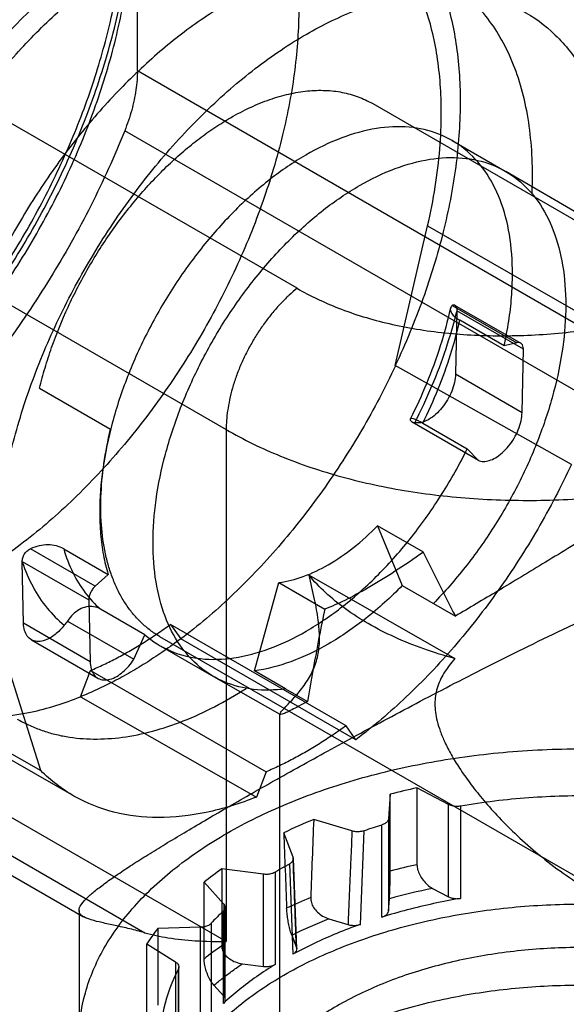
# Model space of a CAD drawing. Units: millimetres. Extents: x 3.9 to 30.3, y 5.6 to 42.1.
# Drawn here: x 13.3 to 22.1, y 18.1 to 33.8 of the extents above; entities that cross this region are included whole.
import ezdxf

# ---------------------------------------------------------------- set-up
doc = ezdxf.new("R2010")
doc.units = ezdxf.units.MM
doc.header["$LTSCALE"] = 3.104385
doc.layers.get('0').update_dxf_attribs({"linetype": 'CONTINUOUS'})

msp = doc.modelspace()

# ---------------------------------------------------------------- linework, layer by layer
at = {"color": 7}
for p, q in [((15.22, 32.941), (15.22, 41.1)), ((17.763, 29.471), (5.035, 36.819)), ((3.907, 34.568), (16.635, 27.22)), ((15.22, 32.941), (27.948, 25.592)), ((18.968, 32.414), (27.524, 27.475)), ((26.248, 25.5), (15.018, 31.983)), ((20.232, 31.827), (21.08, 31.338)), ((27.648, 27.489), (21.089, 31.333)), ((19.328, 28.239), (19.843, 30.468)), ((19.843, 30.468), (22.639, 28.854)), ((20.235, 29.199), (21.266, 28.604)), ((20.273, 29.205), (21.326, 28.597)), ((20.307, 29.104), (20.287, 28.106)), ((21.368, 28.502), (20.307, 29.114)), ((20.307, 29.114), (20.307, 29.104)), ((21.062, 28.555), (20.355, 28.963)), ((21.266, 28.604), (21.062, 28.555)), ((21.347, 27.493), (21.368, 28.502)), ((22.134, 26.665), (19.328, 28.239)), ((20.287, 28.106), (21.347, 27.493)), ((13.662, 27.88), (14.793, 27.227)), ((20.651, 26.727), (19.595, 27.337)), ((19.768, 27.323), (20.475, 26.915)), ((16.635, 27.22), (16.635, 19.06)), ((20.475, 26.915), (20.651, 26.727)), ((16.635, 19.06), (3.907, 26.409)), ((4.109, 25.684), (15.338, 19.201)), ((19.775, 25.267), (19.046, 25.688)), ((19.046, 25.688), (19.439, 24.734)), ((14.548, 24.725), (13.517, 25.321)), ((14.046, 25.321), (14.753, 24.912)), ((13.386, 25.118), (14.447, 24.506)), ((13.386, 25.109), (13.386, 25.118)), ((13.406, 24.133), (13.386, 25.109)), ((5.063, 24.824), (14.363, 19.455)), ((14.753, 24.912), (14.548, 24.725)), ((17.955, 24.898), (20.279, 23.571)), ((17.083, 23.374), (17.475, 24.781)), ((17.475, 24.781), (18.204, 24.36)), ((19.439, 24.734), (20.285, 24.246)), ((14.447, 24.506), (14.467, 23.521)), ((15.339, 23.95), (14.632, 24.358)), ((14.108, 24.169), (15.164, 23.56)), ((14.467, 23.521), (13.406, 24.133)), ((18.544, 22.501), (15.748, 24.115)), ((15.748, 24.115), (15.91, 23.885)), ((13.531, 23.87), (14.591, 23.258)), ((15.164, 23.56), (15.339, 23.95)), ((15.574, 23.923), (22.999, 19.637)), ((18.7, 22.278), (15.913, 23.883)), ((15.583, 23.775), (16.431, 23.286)), ((13.681, 21.785), (13.176, 23.391)), ((14.313, 22.963), (14.475, 23.38)), ((14.475, 23.38), (17.271, 21.766)), ((10.894, 23.369), (13.681, 21.785)), ((17.494, 22.681), (16.44, 23.281)), ((17.578, 23.088), (17.083, 23.374)), ((17.578, 23.088), (17.931, 22.887)), ((14.212, 21.378), (11.412, 22.978)), ((14.316, 22.961), (17.115, 21.363)), ((17.491, 12.247), (17.491, 22.687)), ((18.7, 22.278), (18.544, 22.501)), ((17.271, 21.766), (17.115, 21.363)), ((20.175, 21.244), (19.673, 21.51)), ((19.673, 21.51), (19.673, 20.285)), ((19.248, 21.408), (19.219, 21.016)), ((19.248, 20.183), (19.248, 21.408)), ((20.175, 19.775), (20.175, 21.244)), ((20.367, 21.219), (20.367, 19.749)), ((18.637, 20.823), (18.029, 21.006)), ((19.114, 19.449), (19.114, 20.919)), ((19.219, 21.016), (19.219, 19.546)), ((17.7, 20.408), (17.552, 20.795)), ((18.772, 19.335), (18.833, 20.827)), ((17.644, 20.3), (17.695, 18.858)), ((17.758, 18.945), (17.705, 20.385)), ((17.227, 20.134), (16.563, 20.218)), ((16.563, 20.218), (16.563, 18.994)), ((17.227, 18.664), (17.227, 20.134)), ((17.416, 20.167), (17.416, 18.697)), ((16.283, 20.008), (16.597, 19.659)), ((16.283, 18.783), (16.283, 20.008)), ((19.922, 19.908), (20.175, 19.775)), ((16.597, 19.659), (16.597, 18.19)), ((19.219, 19.546), (19.234, 19.743)), ((14.291, 19.555), (14.291, 17.514)), ((16.59, 18.076), (16.59, 19.546)), ((16.62, 18.136), (16.62, 19.606)), ((16.393, 19.348), (16.393, 17.878)), ((18.271, 19.422), (18.574, 19.331)), ((16.225, 19.288), (15.546, 19.27)), ((15.546, 19.27), (15.546, 18.046)), ((16.225, 17.818), (16.225, 19.288)), ((17.679, 19.16), (17.753, 18.968)), ((15.37, 19.025), (15.829, 18.736)), ((15.37, 17.8), (15.37, 19.025)), ((15.829, 18.736), (15.829, 17.266)), ((16.893, 18.707), (17.227, 18.664)), ((15.874, 17.155), (15.874, 18.624)), ((15.882, 17.188), (15.882, 18.658)), ((16.597, 18.19), (16.439, 18.365))]:
    msp.add_line(p, q, dxfattribs=at)
for centre, radius, start, end in [((14.817, 31.274), 6.696, 357.5116, 359.9749), ((55.535, 42.508), 39.7, 205.7399, 207.3872), ((57.485, 16.313), 40.097, 168.4228, 170.564), ((15.278, 23.161), 1.544, 139.2502, 142.3825), ((22.008, 10.806), 10.955, 102.3063, 104.5918), ((21.16, 13.294), 8.323, 112.0972, 115.6881), ((21.741, 12.466), 8.851, 107.2661, 109.1805), ((20.634, 14.912), 6.162, 119.9923, 121.4799), ((22.022, 9.524), 11.015, 102.3125, 104.5856), ((19.809, 15.613), 5.634, 125.1748, 128.7391), ((22.038, 9.537), 10.584, 101.5309, 105.3656), ((21.195, 11.988), 8.412, 112.4642, 115.322), ((19.374, 16.564), 4.08, 133.0378, 136.959), ((21.249, 11.899), 8.091, 111.6004, 116.1829), ((18.385, 17.047), 3.606, 141.9414, 146.7407), ((19.848, 14.336), 5.699, 125.1952, 128.7187)]:
    msp.add_arc(centre, radius, start, end, dxfattribs=at)
for major_axis, ratio, start_param, end_param in [((3.348, 176.824), 0.037321, 1.08339, 1.091341), ((-7.262, 172.149), 0.00827, 1.069259, 1.077211)]:
    msp.add_ellipse((22.291, -61.918), major_axis=major_axis, ratio=ratio, start_param=start_param, end_param=end_param, dxfattribs=at)
for points, knots in [([(9.842, 26.339), (10.129, 26.505), (10.698, 26.889), (11.5, 27.578), (12.263, 28.385), (12.966, 29.289), (13.595, 30.27), (14.133, 31.304), (14.568, 32.365), (14.889, 33.429), (15.089, 34.47), (15.162, 35.463), (15.107, 36.385), (14.923, 37.215), (14.612, 37.933), (14.179, 38.521), (13.632, 38.959), (12.987, 39.23), (12.267, 39.327), (11.494, 39.252), (10.686, 39.011), (10.158, 38.756), (9.893, 38.606)], [0, 0, 0, 0, 0.052794, 0.109105, 0.168245, 0.229365, 0.291507, 0.353665, 0.41483, 0.474045, 0.530454, 0.583364, 0.632316, 0.677165, 0.718183, 0.75615, 0.792367, 0.828504, 0.866248, 0.906945, 0.951424, 1, 1, 1, 1]), ([(9.596, 26.328), (9.861, 26.478), (10.391, 26.826), (11.147, 27.45), (11.876, 28.184), (12.562, 29.013), (13.189, 29.919), (13.742, 30.882), (14.208, 31.88), (14.578, 32.89), (14.844, 33.889), (15, 34.854), (15.046, 35.766), (14.981, 36.604), (14.809, 37.355), (14.529, 38.006), (14.141, 38.544), (13.808, 38.816), (13.629, 38.924)], [0, 0, 0, 0, 0.061319, 0.127112, 0.196646, 0.268994, 0.343113, 0.417811, 0.491906, 0.564243, 0.633704, 0.699381, 0.760533, 0.816667, 0.867853, 0.914704, 0.958133, 1, 1, 1, 1]), ([(12.533, 36.975), (12.797, 37.127), (13.323, 37.387), (14.129, 37.636), (14.901, 37.72), (15.621, 37.632), (16.267, 37.37), (16.816, 36.942), (17.252, 36.362), (17.565, 35.652), (17.753, 34.829), (17.812, 33.914), (17.743, 32.928), (17.547, 31.893), (17.23, 30.835), (16.8, 29.778), (16.266, 28.749), (15.641, 27.772), (14.942, 26.871), (14.184, 26.067), (13.385, 25.381), (12.819, 24.998), (12.533, 24.833)], [0, 0, 0, 0, 0.048818, 0.093522, 0.134404, 0.172267, 0.208442, 0.244617, 0.28248, 0.323362, 0.368068, 0.416886, 0.469684, 0.526008, 0.585164, 0.646297, 0.708444, 0.77059, 0.831723, 0.890879, 0.947202, 1, 1, 1, 1]), ([(15.111, 35.478), (15.376, 35.631), (15.904, 35.892), (16.713, 36.14), (17.487, 36.222), (18.208, 36.131), (18.855, 35.865), (19.404, 35.43), (19.837, 34.843), (20.147, 34.126), (20.329, 33.297), (20.383, 32.377), (20.307, 31.386), (20.105, 30.348), (19.781, 29.286), (19.491, 28.586), (19.328, 28.239)], [0, 0, 0, 0, 0.075481, 0.144526, 0.207603, 0.265989, 0.321948, 0.377971, 0.43664, 0.499997, 0.56929, 0.64494, 0.72655, 0.81367, 0.905257, 1, 1, 1, 1]), ([(9.563, 26.173), (9.867, 26.349), (10.47, 26.756), (11.319, 27.486), (12.123, 28.339), (12.865, 29.295), (13.526, 30.331), (14.092, 31.421), (14.549, 32.542), (14.886, 33.665), (15.094, 34.765), (15.145, 35.49), (15.145, 35.841)], [0, 0, 0, 0, 0.090823, 0.187528, 0.288942, 0.393632, 0.499998, 0.606365, 0.711055, 0.81247, 0.909176, 1, 1, 1, 1]), ([(20.061, 32.273), (20.061, 32.574), (20.022, 33.152), (19.827, 33.96), (19.501, 34.649), (19.046, 35.199), (18.474, 35.588), (17.804, 35.798), (17.066, 35.824), (16.284, 35.672), (15.476, 35.352), (14.662, 34.874), (13.862, 34.251), (13.096, 33.5), (12.383, 32.64), (11.742, 31.693), (11.193, 30.686), (10.747, 29.646), (10.417, 28.598), (10.212, 27.568), (10.162, 26.887), (10.162, 26.558)], [0, 0, 0, 0, 0.051216, 0.097994, 0.14056, 0.179805, 0.217976, 0.256621, 0.297615, 0.342289, 0.391311, 0.444775, 0.502335, 0.563323, 0.626875, 0.691992, 0.757558, 0.821669, 0.884241, 0.944026, 1, 1, 1, 1]), ([(10.894, 23.369), (10.726, 23.535), (10.42, 23.928), (10.099, 24.634), (9.905, 25.454), (9.839, 26.368), (9.904, 27.356), (10.096, 28.394), (10.41, 29.456), (10.84, 30.516), (11.373, 31.549), (11.997, 32.529), (12.697, 33.433), (13.455, 34.239), (14.255, 34.928), (14.824, 35.312), (15.111, 35.478)], [0, 0, 0, 0, 0.050058, 0.104025, 0.163009, 0.227423, 0.297336, 0.371982, 0.450374, 0.531353, 0.613682, 0.696013, 0.776843, 0.855174, 0.929871, 1, 1, 1, 1]), ([(10.483, 26.536), (10.483, 26.675), (10.492, 26.957), (10.531, 27.386), (10.596, 27.825), (10.687, 28.272), (10.802, 28.724), (10.99, 29.337), (11.282, 30.1), (11.717, 30.992), (12.227, 31.848), (12.803, 32.65), (13.432, 33.38), (14.1, 34.024), (14.688, 34.485), (15.166, 34.795), (15.52, 34.995), (15.873, 35.164), (16.223, 35.302), (16.567, 35.407), (16.905, 35.479), (17.235, 35.518), (17.554, 35.523), (17.861, 35.494), (18.155, 35.432), (18.433, 35.335), (18.607, 35.249), (18.691, 35.201)], [0, 0, 0, 0, 0.030658, 0.062395, 0.095117, 0.128742, 0.163183, 0.198336, 0.270295, 0.343654, 0.417369, 0.490376, 0.561645, 0.630226, 0.695297, 0.726325, 0.756259, 0.785063, 0.81272, 0.839238, 0.864655, 0.889036, 0.912479, 0.935118, 0.957118, 0.978673, 1, 1, 1, 1]), ([(20.105, 34.384), (20.022, 34.433), (19.847, 34.519), (19.569, 34.615), (19.276, 34.678), (18.968, 34.707), (18.649, 34.701), (18.319, 34.663), (17.981, 34.591), (17.637, 34.485), (17.287, 34.348), (16.934, 34.179), (16.581, 33.979), (16.102, 33.668), (15.515, 33.208), (14.846, 32.564), (14.217, 31.833), (13.641, 31.031), (13.131, 30.175), (12.697, 29.283), (12.404, 28.52), (12.216, 27.908), (12.101, 27.455), (12.011, 27.008), (11.945, 26.569), (11.906, 26.14), (11.897, 25.858), (11.897, 25.719)], [0, 0, 0, 0, 0.021327, 0.042883, 0.064883, 0.087522, 0.110966, 0.135347, 0.160764, 0.187284, 0.214941, 0.243745, 0.273679, 0.304707, 0.369778, 0.438358, 0.509626, 0.582632, 0.656346, 0.729705, 0.801662, 0.836816, 0.871257, 0.904882, 0.937605, 0.969341, 1, 1, 1, 1]), ([(17.763, 29.471), (17.867, 29.411), (18.084, 29.297), (18.436, 29.146), (18.819, 29.013), (19.234, 28.902), (19.669, 28.817), (20.124, 28.756), (20.592, 28.721), (21.072, 28.711), (21.56, 28.726), (22.052, 28.765), (22.546, 28.826), (23.038, 28.909), (23.524, 29.012), (24.003, 29.133), (24.47, 29.272), (24.922, 29.426), (25.358, 29.594), (25.774, 29.775), (26.169, 29.966), (26.539, 30.168), (26.883, 30.379), (27.198, 30.597), (27.483, 30.821), (27.736, 31.051), (27.956, 31.285), (28.14, 31.524), (28.288, 31.765), (28.381, 31.971), (28.435, 32.135), (28.466, 32.257), (28.486, 32.379), (28.497, 32.501), (28.497, 32.622), (28.488, 32.743), (28.469, 32.864), (28.44, 32.985), (28.401, 33.104), (28.336, 33.265), (28.251, 33.422), (28.15, 33.574), (28.064, 33.688), (27.969, 33.802), (27.866, 33.913), (27.755, 34.023), (27.593, 34.169), (27.379, 34.339), (27.105, 34.528), (26.917, 34.643), (26.82, 34.7)], [0, 0, 0, 0, 0.023736, 0.048213, 0.075483, 0.103578, 0.13288, 0.162925, 0.193903, 0.225454, 0.257592, 0.290068, 0.322825, 0.355643, 0.388391, 0.420895, 0.452936, 0.484422, 0.515149, 0.545024, 0.573881, 0.601624, 0.628143, 0.653349, 0.677199, 0.69964, 0.720714, 0.740439, 0.758959, 0.776414, 0.784814, 0.793046, 0.801149, 0.809168, 0.817129, 0.825098, 0.833122, 0.841246, 0.849482, 0.857902, 0.875421, 0.884511, 0.893898, 0.903602, 0.913638, 0.923866, 0.934435, 0.956604, 0.977764, 1, 1, 1, 1]), ([(21.513, 31.272), (21.513, 31.449), (21.499, 31.794), (21.431, 32.294), (21.318, 32.758), (21.159, 33.182), (20.958, 33.561), (20.714, 33.892), (20.431, 34.171), (20.217, 34.32), (20.105, 34.384)], [0, 0, 0, 0, 0.148573, 0.289509, 0.422725, 0.548639, 0.668, 0.781937, 0.891985, 1, 1, 1, 1]), ([(12.958, 24.944), (12.958, 25.271), (13.008, 25.949), (13.211, 26.976), (13.54, 28.025), (13.987, 29.069), (14.54, 30.081), (15.185, 31.034), (15.903, 31.899), (16.674, 32.651), (17.476, 33.272), (18.29, 33.747), (19.096, 34.063), (19.874, 34.21), (20.607, 34.182), (21.271, 33.973), (21.84, 33.586), (22.294, 33.039), (22.621, 32.351), (22.817, 31.542), (22.857, 30.962), (22.857, 30.659)], [0, 0, 0, 0, 0.055614, 0.11523, 0.177845, 0.242192, 0.308154, 0.373732, 0.437692, 0.498938, 0.55656, 0.609918, 0.658708, 0.703073, 0.743747, 0.782109, 0.820049, 0.859132, 0.901623, 0.948479, 1, 1, 1, 1]), ([(15.22, 32.941), (15.22, 32.838), (15.203, 32.626), (15.134, 32.305), (15.061, 32.09), (15.018, 31.983)], [0, 0, 0, 0, 0.312044, 0.64729, 1, 1, 1, 1]), ([(16.705, 32.19), (16.807, 32.249), (17.011, 32.356), (17.322, 32.483), (17.627, 32.572), (17.924, 32.622), (18.209, 32.632), (18.481, 32.601), (18.736, 32.531), (18.893, 32.457), (18.968, 32.414)], [0, 0, 0, 0, 0.148573, 0.289509, 0.422725, 0.548638, 0.668, 0.781938, 0.891986, 1, 1, 1, 1]), ([(13.662, 27.88), (13.688, 27.988), (13.747, 28.206), (13.888, 28.641), (14.108, 29.181), (14.433, 29.807), (14.813, 30.402), (15.171, 30.862), (15.477, 31.202), (15.712, 31.439), (15.954, 31.657), (16.2, 31.856), (16.449, 32.034), (16.62, 32.141), (16.705, 32.19)], [0, 0, 0, 0, 0.061752, 0.124822, 0.253774, 0.384863, 0.515952, 0.644903, 0.707954, 0.769724, 0.829992, 0.888575, 0.945306, 1, 1, 1, 1]), ([(19.843, 30.468), (19.89, 30.673), (19.97, 31.079), (20.044, 31.683), (20.061, 32.079), (20.061, 32.273)], [0, 0, 0, 0, 0.346859, 0.680669, 1, 1, 1, 1]), ([(21.194, 29.699), (21.194, 29.91), (21.166, 30.313), (21.022, 30.873), (20.78, 31.344), (20.445, 31.71), (20.025, 31.953), (19.539, 32.062), (19.008, 32.034), (18.45, 31.878), (17.88, 31.6), (17.312, 31.21), (16.764, 30.72), (16.249, 30.143), (15.783, 29.496), (15.381, 28.8), (15.053, 28.074), (14.809, 27.339), (14.658, 26.614), (14.62, 26.135), (14.62, 25.904)], [0, 0, 0, 0, 0.053941, 0.102902, 0.147297, 0.188223, 0.228276, 0.2696, 0.314133, 0.36314, 0.417104, 0.475889, 0.53889, 0.605177, 0.673599, 0.742705, 0.810764, 0.877342, 0.940805, 1, 1, 1, 1]), ([(15.018, 31.983), (14.856, 31.577), (14.493, 30.775), (13.849, 29.625), (13.114, 28.539), (12.304, 27.54), (11.435, 26.648), (10.525, 25.883), (9.595, 25.262), (8.663, 24.798), (7.748, 24.5), (6.867, 24.376), (6.04, 24.433), (5.284, 24.672), (4.622, 25.092), (4.265, 25.474), (4.109, 25.684)], [0, 0, 0, 0, 0.088562, 0.177886, 0.266699, 0.353759, 0.438062, 0.518435, 0.593964, 0.664095, 0.728686, 0.78804, 0.84302, 0.895286, 0.946878, 1, 1, 1, 1]), ([(15.469, 25.414), (15.469, 25.644), (15.506, 26.121), (15.656, 26.842), (15.899, 27.578), (16.227, 28.306), (16.63, 29.004), (17.096, 29.652), (17.612, 30.23), (18.162, 30.722), (18.731, 31.112), (19.301, 31.389), (19.859, 31.545), (20.388, 31.571), (20.873, 31.464), (21.293, 31.221), (21.629, 30.855), (21.87, 30.383), (22.014, 29.823), (22.043, 29.42), (22.043, 29.209)], [0, 0, 0, 0, 0.058899, 0.122064, 0.188505, 0.257, 0.326194, 0.394689, 0.46113, 0.524295, 0.583193, 0.637181, 0.686108, 0.730484, 0.77162, 0.81157, 0.852706, 0.897083, 0.946011, 1, 1, 1, 1]), ([(21.062, 28.555), (21.09, 28.685), (21.139, 28.942), (21.184, 29.325), (21.194, 29.576), (21.194, 29.699)], [0, 0, 0, 0, 0.346409, 0.680172, 1, 1, 1, 1]), ([(17.763, 29.471), (17.721, 29.436), (17.636, 29.362), (17.512, 29.24), (17.39, 29.104), (17.271, 28.955), (17.158, 28.793), (17.051, 28.621), (16.954, 28.441), (16.867, 28.257), (16.793, 28.069), (16.733, 27.883), (16.687, 27.699), (16.656, 27.527), (16.638, 27.368), (16.635, 27.269), (16.635, 27.22)], [0, 0, 0, 0, 0.063064, 0.1302, 0.200938, 0.274839, 0.351404, 0.429757, 0.508923, 0.58794, 0.665887, 0.741858, 0.814979, 0.884528, 0.944037, 1, 1, 1, 1]), ([(22.043, 29.209), (22.043, 28.983), (22.007, 28.513), (21.861, 27.802), (21.624, 27.077), (21.305, 26.358), (20.912, 25.667), (20.457, 25.024), (20.113, 24.631), (19.934, 24.448)], [0, 0, 0, 0, 0.127637, 0.26442, 0.408273, 0.556636, 0.706662, 0.855406, 1, 1, 1, 1]), ([(20.235, 29.199), (20.22, 29.186), (20.196, 29.148), (20.215, 29.079), (20.271, 29.017), (20.324, 28.981), (20.355, 28.963)], [0, 0, 0, 0, 0.192279, 0.388773, 0.652189, 1, 1, 1, 1]), ([(20.235, 29.199), (20.241, 29.205), (20.26, 29.214), (20.289, 29.196), (20.304, 29.16), (20.307, 29.131), (20.307, 29.114)], [0, 0, 0, 0, 0.190047, 0.380429, 0.645081, 1, 1, 1, 1]), ([(20.206, 29.152), (20.161, 28.951), (20.05, 28.543), (19.835, 27.956), (19.66, 27.576), (19.569, 27.394)], [0, 0, 0, 0, 0.330463, 0.675298, 1, 1, 1, 1]), ([(19.638, 27.327), (19.737, 27.519), (19.918, 27.908), (20.142, 28.502), (20.258, 28.904), (20.307, 29.104)], [0, 0, 0, 0, 0.340604, 0.675076, 1, 1, 1, 1]), ([(19.768, 27.323), (19.856, 27.501), (20.018, 27.861), (20.214, 28.409), (20.314, 28.779), (20.355, 28.963)], [0, 0, 0, 0, 0.341531, 0.676026, 1, 1, 1, 1]), ([(21.368, 28.502), (21.368, 28.518), (21.365, 28.549), (21.344, 28.588), (21.307, 28.609), (21.28, 28.607), (21.266, 28.604)], [0, 0, 0, 0, 0.292565, 0.533513, 0.754007, 1, 1, 1, 1]), ([(19.331, 28.237), (19.168, 27.888), (18.809, 27.206), (18.185, 26.24), (17.488, 25.35), (16.735, 24.557), (16.19, 24.093), (15.913, 23.883)], [0, 0, 0, 0, 0.206815, 0.413434, 0.616543, 0.812997, 1, 1, 1, 1]), ([(20.287, 28.106), (20.286, 28.061), (20.273, 27.966), (20.229, 27.827), (20.162, 27.691), (20.076, 27.567), (19.977, 27.461), (19.901, 27.405), (19.863, 27.382)], [0, 0, 0, 0, 0.15584, 0.325142, 0.501438, 0.677384, 0.845679, 1, 1, 1, 1]), ([(24.667, 27.678), (24.667, 27.635), (24.661, 27.548), (24.632, 27.416), (24.579, 27.281), (24.499, 27.142), (24.389, 26.997), (24.248, 26.846), (24.073, 26.686), (23.86, 26.513), (23.605, 26.322), (23.298, 26.108), (22.94, 25.87), (22.544, 25.615), (22.133, 25.359), (21.729, 25.111), (21.342, 24.877), (20.973, 24.655), (20.623, 24.446), (20.396, 24.312), (20.285, 24.246)], [0, 0, 0, 0, 0.022686, 0.045916, 0.070823, 0.098571, 0.130099, 0.166033, 0.207282, 0.254916, 0.310254, 0.375142, 0.451366, 0.536382, 0.622887, 0.706116, 0.785486, 0.861081, 0.932651, 1, 1, 1, 1]), ([(20.923, 26.77), (20.962, 26.792), (21.038, 26.849), (21.137, 26.954), (21.223, 27.079), (21.29, 27.215), (21.334, 27.354), (21.347, 27.448), (21.347, 27.493)], [0, 0, 0, 0, 0.15431, 0.322596, 0.498539, 0.674838, 0.844148, 1, 1, 1, 1]), ([(16.635, 27.22), (16.912, 27.059), (17.513, 26.769), (18.488, 26.443), (19.545, 26.218), (20.656, 26.098), (21.793, 26.08), (22.94, 26.159), (24.075, 26.328), (25.175, 26.581), (26.219, 26.91), (26.881, 27.182), (27.197, 27.33)], [0, 0, 0, 0, 0.088177, 0.182439, 0.282078, 0.384435, 0.488771, 0.594271, 0.699709, 0.803693, 0.90423, 1, 1, 1, 1]), ([(19.595, 27.337), (19.585, 27.35), (19.565, 27.366), (19.573, 27.41), (19.627, 27.392), (19.685, 27.37), (19.738, 27.34), (19.768, 27.323)], [0, 0, 0, 0, 0.175568, 0.252602, 0.382603, 0.632727, 1, 1, 1, 1]), ([(19.638, 27.327), (19.633, 27.328), (19.623, 27.329), (19.608, 27.333), (19.599, 27.335), (19.595, 27.337)], [0, 0, 0, 0, 0.369949, 0.703453, 1, 1, 1, 1]), ([(19.863, 27.382), (19.838, 27.368), (19.788, 27.344), (19.712, 27.324), (19.661, 27.324), (19.638, 27.327)], [0, 0, 0, 0, 0.368595, 0.700438, 1, 1, 1, 1]), ([(15.574, 23.924), (15.522, 23.953), (15.421, 24.02), (15.282, 24.138), (15.155, 24.273), (15.041, 24.425), (14.94, 24.593), (14.853, 24.777), (14.78, 24.974), (14.701, 25.262), (14.641, 25.653), (14.63, 26.153), (14.679, 26.685), (14.749, 27.044), (14.793, 27.227)], [0, 0, 0, 0, 0.049589, 0.099641, 0.150598, 0.202863, 0.256787, 0.312656, 0.370699, 0.431075, 0.559108, 0.697031, 0.844377, 1, 1, 1, 1]), ([(15.339, 23.95), (15.461, 23.844), (15.741, 23.667), (16.236, 23.544), (16.778, 23.563), (17.349, 23.718), (17.934, 24.001), (18.516, 24.402), (19.079, 24.91), (19.606, 25.509), (20.08, 26.181), (20.352, 26.665), (20.475, 26.915)], [0, 0, 0, 0, 0.072377, 0.146311, 0.225852, 0.313608, 0.410634, 0.516711, 0.630694, 0.750777, 0.874716, 1, 1, 1, 1]), ([(20.651, 26.727), (20.677, 26.717), (20.737, 26.707), (20.831, 26.724), (20.892, 26.752), (20.923, 26.77)], [0, 0, 0, 0, 0.29419, 0.623759, 1, 1, 1, 1]), ([(22.134, 26.665), (21.97, 26.314), (21.611, 25.626), (20.986, 24.653), (20.286, 23.756), (19.528, 22.957), (18.98, 22.489), (18.7, 22.278)], [0, 0, 0, 0, 0.206725, 0.413368, 0.616541, 0.813036, 1, 1, 1, 1]), ([(14.62, 25.904), (14.62, 25.786), (14.629, 25.557), (14.673, 25.225), (14.723, 25.014), (14.753, 24.912)], [0, 0, 0, 0, 0.350923, 0.684243, 1, 1, 1, 1]), ([(17.475, 24.781), (17.607, 24.798), (17.88, 24.87), (18.279, 25.063), (18.677, 25.338), (18.925, 25.564), (19.046, 25.688)], [0, 0, 0, 0, 0.21592, 0.455438, 0.717872, 1, 1, 1, 1]), ([(15.338, 19.201), (15.259, 19.224), (15.102, 19.265), (14.874, 19.316), (14.668, 19.359), (14.5, 19.399), (14.379, 19.441), (14.295, 19.5), (14.287, 19.59), (14.341, 19.676), (14.43, 19.771), (14.559, 19.881), (14.722, 20.004), (14.918, 20.141), (15.142, 20.289), (15.394, 20.449), (15.671, 20.619), (15.972, 20.8), (16.295, 20.991), (16.641, 21.192), (17.01, 21.404), (17.402, 21.626), (17.818, 21.858), (18.258, 22.101), (18.724, 22.355), (19.215, 22.62), (19.734, 22.896), (20.281, 23.181), (20.855, 23.475), (21.455, 23.774), (22.081, 24.077), (22.726, 24.376), (23.381, 24.663), (24.032, 24.925), (24.658, 25.148), (25.241, 25.323), (25.766, 25.441), (26.096, 25.487), (26.248, 25.5)], [0, 0, 0, 0, 0.016888, 0.033346, 0.048026, 0.060004, 0.068789, 0.074636, 0.079421, 0.085789, 0.094736, 0.106328, 0.120414, 0.136785, 0.155274, 0.175708, 0.197992, 0.22202, 0.247752, 0.275167, 0.304262, 0.335086, 0.367655, 0.402065, 0.438328, 0.476553, 0.516738, 0.55895, 0.603119, 0.649159, 0.69681, 0.745713, 0.795203, 0.843745, 0.889662, 0.931668, 0.968739, 1, 1, 1, 1]), ([(13.386, 25.118), (13.386, 25.138), (13.392, 25.179), (13.417, 25.236), (13.459, 25.287), (13.496, 25.312), (13.517, 25.321)], [0, 0, 0, 0, 0.230366, 0.477823, 0.734954, 1, 1, 1, 1]), ([(14.046, 25.321), (14.01, 25.341), (13.928, 25.372), (13.794, 25.387), (13.653, 25.371), (13.561, 25.341), (13.517, 25.321)], [0, 0, 0, 0, 0.228153, 0.474361, 0.734081, 1, 1, 1, 1]), ([(14.046, 25.321), (14.084, 25.191), (14.177, 24.946), (14.374, 24.618), (14.542, 24.436), (14.632, 24.358)], [0, 0, 0, 0, 0.354836, 0.686042, 1, 1, 1, 1]), ([(17.578, 23.088), (17.41, 23.065), (17.079, 23.056), (16.606, 23.173), (16.198, 23.42), (15.871, 23.786), (15.637, 24.254), (15.497, 24.808), (15.469, 25.206), (15.469, 25.414)], [0, 0, 0, 0, 0.14026, 0.270808, 0.398149, 0.529635, 0.671535, 0.827813, 1, 1, 1, 1]), ([(19.775, 25.267), (19.625, 25.16), (19.336, 24.964), (18.919, 24.707), (18.549, 24.505), (18.313, 24.399), (18.204, 24.36)], [0, 0, 0, 0, 0.304319, 0.575245, 0.80841, 1, 1, 1, 1]), ([(13.386, 25.109), (13.433, 24.972), (13.542, 24.714), (13.767, 24.372), (13.955, 24.184), (14.055, 24.104)], [0, 0, 0, 0, 0.353359, 0.684468, 1, 1, 1, 1]), ([(18.121, 23.899), (18.121, 23.993), (18.104, 24.2), (18.042, 24.533), (17.986, 24.77), (17.955, 24.898)], [0, 0, 0, 0, 0.279287, 0.609974, 1, 1, 1, 1]), ([(18.897, 24.127), (18.772, 24.2), (18.536, 24.352), (18.218, 24.609), (18.036, 24.8), (17.955, 24.898)], [0, 0, 0, 0, 0.354703, 0.687919, 1, 1, 1, 1]), ([(14.548, 24.725), (14.533, 24.711), (14.505, 24.679), (14.473, 24.623), (14.452, 24.565), (14.446, 24.525), (14.447, 24.506)], [0, 0, 0, 0, 0.254832, 0.516425, 0.769412, 1, 1, 1, 1]), ([(19.439, 24.734), (19.257, 24.548), (18.885, 24.209), (18.288, 23.797), (17.69, 23.508), (17.28, 23.4), (17.083, 23.374)], [0, 0, 0, 0, 0.282128, 0.544562, 0.78408, 1, 1, 1, 1]), ([(14.632, 24.358), (14.599, 24.377), (14.525, 24.403), (14.406, 24.4), (14.291, 24.356), (14.188, 24.278), (14.132, 24.207), (14.108, 24.169)], [0, 0, 0, 0, 0.187685, 0.373805, 0.567904, 0.778273, 1, 1, 1, 1]), ([(13.831, 23.9), (13.796, 23.88), (13.729, 23.85), (13.624, 23.836), (13.531, 23.862), (13.459, 23.927), (13.416, 24.022), (13.407, 24.095), (13.406, 24.133)], [0, 0, 0, 0, 0.191219, 0.355803, 0.502688, 0.64873, 0.811244, 1, 1, 1, 1]), ([(14.055, 24.104), (14.033, 24.075), (13.987, 24.022), (13.912, 23.953), (13.858, 23.916), (13.831, 23.9)], [0, 0, 0, 0, 0.352926, 0.688309, 1, 1, 1, 1]), ([(15.111, 23.7), (15.183, 23.741), (15.326, 23.828), (15.539, 23.966), (15.678, 24.064), (15.748, 24.115)], [0, 0, 0, 0, 0.326629, 0.660032, 1, 1, 1, 1]), ([(20.279, 23.571), (20.112, 23.616), (19.786, 23.715), (19.324, 23.901), (19.034, 24.048), (18.897, 24.127)], [0, 0, 0, 0, 0.348604, 0.682643, 1, 1, 1, 1]), ([(15.91, 23.885), (15.823, 23.819), (15.648, 23.692), (15.382, 23.515), (15.202, 23.405), (15.111, 23.353)], [0, 0, 0, 0, 0.341064, 0.674501, 1, 1, 1, 1]), ([(17.931, 22.887), (17.885, 22.862), (17.8, 22.816), (17.688, 22.757), (17.594, 22.711), (17.544, 22.69), (17.487, 22.672), (17.503, 22.722), (17.545, 22.757), (17.605, 22.828), (17.681, 22.906), (17.76, 22.995), (17.838, 23.091), (17.912, 23.193), (17.977, 23.3), (18.031, 23.413), (18.073, 23.53), (18.101, 23.65), (18.118, 23.773), (18.121, 23.856), (18.121, 23.899)], [0, 0, 0, 0, 0.082361, 0.151015, 0.203992, 0.239341, 0.255749, 0.267738, 0.300879, 0.351012, 0.410167, 0.473815, 0.539569, 0.605989, 0.672357, 0.738391, 0.803543, 0.868053, 0.93303, 1, 1, 1, 1]), ([(14.475, 23.38), (14.546, 23.411), (14.689, 23.475), (14.901, 23.582), (15.041, 23.66), (15.111, 23.7)], [0, 0, 0, 0, 0.325735, 0.659098, 1, 1, 1, 1]), ([(14.891, 23.287), (14.926, 23.307), (14.994, 23.357), (15.085, 23.449), (15.139, 23.521), (15.164, 23.56)], [0, 0, 0, 0, 0.309364, 0.646152, 1, 1, 1, 1]), ([(20.279, 23.571), (20.214, 23.498), (20.099, 23.352), (19.983, 23.105), (19.959, 22.933), (19.959, 22.848)], [0, 0, 0, 0, 0.364348, 0.686163, 1, 1, 1, 1]), ([(14.467, 23.521), (14.468, 23.482), (14.477, 23.41), (14.52, 23.314), (14.591, 23.249), (14.685, 23.224), (14.79, 23.237), (14.857, 23.268), (14.891, 23.287)], [0, 0, 0, 0, 0.188744, 0.351252, 0.497294, 0.644179, 0.808768, 1, 1, 1, 1]), ([(10.896, 23.369), (11.056, 23.212), (11.419, 22.938), (12.064, 22.687), (12.781, 22.608), (13.548, 22.697), (14.057, 22.858), (14.314, 22.962)], [0, 0, 0, 0, 0.184563, 0.369186, 0.562737, 0.771796, 1, 1, 1, 1]), ([(15.111, 23.353), (15.023, 23.302), (14.848, 23.206), (14.581, 23.075), (14.402, 22.998), (14.313, 22.963)], [0, 0, 0, 0, 0.342374, 0.675744, 1, 1, 1, 1]), ([(13.305, 22.606), (13.365, 22.572), (13.487, 22.509), (13.678, 22.431), (13.879, 22.369), (14.158, 22.308), (14.529, 22.277), (14.991, 22.307), (15.471, 22.406), (15.963, 22.571), (16.463, 22.8), (16.789, 22.99), (16.953, 23.093)], [0, 0, 0, 0, 0.053156, 0.106601, 0.160615, 0.215467, 0.328545, 0.447584, 0.573753, 0.707758, 0.849873, 1, 1, 1, 1]), ([(19.959, 22.848), (19.959, 22.804), (19.966, 22.712), (19.994, 22.566), (20.044, 22.405), (20.12, 22.227), (20.222, 22.03), (20.354, 21.814), (20.518, 21.581), (20.717, 21.329), (20.955, 21.06), (21.239, 20.773), (21.572, 20.474), (21.948, 20.182), (22.345, 19.918), (22.741, 19.698), (23.124, 19.524), (23.49, 19.396), (23.731, 19.335), (23.848, 19.311)], [0, 0, 0, 0, 0.023859, 0.050346, 0.080493, 0.115338, 0.155562, 0.201266, 0.252784, 0.310611, 0.375364, 0.448225, 0.530057, 0.6188, 0.706817, 0.78928, 0.86509, 0.935031, 1, 1, 1, 1]), ([(18.544, 22.501), (18.474, 22.45), (18.334, 22.352), (18.122, 22.214), (17.979, 22.127), (17.907, 22.086)], [0, 0, 0, 0, 0.339968, 0.673371, 1, 1, 1, 1]), ([(16.635, 14.248), (16.351, 14.411), (15.826, 14.761), (15.161, 15.378), (14.668, 16.051), (14.362, 16.769), (14.257, 17.514), (14.362, 18.261), (14.671, 18.982), (15.168, 19.658), (15.837, 20.274), (16.659, 20.82), (17.615, 21.284), (18.683, 21.657), (19.837, 21.929), (21.05, 22.095), (22.296, 22.151), (23.538, 22.095), (24.75, 21.928), (25.904, 21.656), (26.976, 21.281), (27.64, 20.958), (27.948, 20.78)], [0, 0, 0, 0, 0.04872, 0.093447, 0.134336, 0.172044, 0.208464, 0.244884, 0.282955, 0.324003, 0.368806, 0.417642, 0.470376, 0.526566, 0.585549, 0.646533, 0.708628, 0.770789, 0.831397, 0.890482, 0.946964, 1, 1, 1, 1]), ([(17.907, 22.086), (17.837, 22.045), (17.697, 21.968), (17.485, 21.861), (17.342, 21.796), (17.271, 21.766)], [0, 0, 0, 0, 0.340902, 0.674265, 1, 1, 1, 1]), ([(17.115, 21.363), (16.855, 21.259), (16.342, 21.098), (15.57, 21.009), (14.85, 21.091), (14.203, 21.347), (13.84, 21.626), (13.681, 21.785)], [0, 0, 0, 0, 0.228614, 0.437633, 0.631075, 0.815665, 1, 1, 1, 1]), ([(28.709, 16.403), (28.812, 16.6), (28.967, 17.014), (29.017, 17.674), (28.874, 18.327), (28.545, 18.951), (28.047, 19.528), (27.395, 20.047), (26.607, 20.496), (25.704, 20.863), (24.711, 21.139), (23.653, 21.319), (22.559, 21.396), (21.457, 21.369), (20.727, 21.281), (20.367, 21.219)], [0, 0, 0, 0, 0.057916, 0.113551, 0.169878, 0.229683, 0.295092, 0.367022, 0.44559, 0.530263, 0.62003, 0.713394, 0.808965, 0.905071, 1, 1, 1, 1]), ([(20.367, 21.219), (20.345, 21.215), (20.299, 21.212), (20.234, 21.22), (20.193, 21.235), (20.175, 21.244)], [0, 0, 0, 0, 0.345983, 0.687891, 1, 1, 1, 1]), ([(19.219, 21.016), (19.218, 21.002), (19.205, 20.972), (19.166, 20.939), (19.133, 20.925), (19.114, 20.919)], [0, 0, 0, 0, 0.275582, 0.605606, 1, 1, 1, 1]), ([(18.637, 20.823), (18.634, 20.738), (18.631, 20.638), (18.624, 20.47), (18.616, 20.306), (18.606, 20.076), (18.595, 19.828), (18.585, 19.58), (18.578, 19.412), (18.575, 19.331)], [0, 0, 0, 0, 0.170532, 0.200294, 0.339447, 0.500024, 0.662649, 0.837135, 1, 1, 1, 1]), ([(18.833, 20.827), (18.823, 20.823), (18.803, 20.817), (18.77, 20.812), (18.736, 20.809), (18.702, 20.81), (18.668, 20.815), (18.647, 20.82), (18.637, 20.823)], [0, 0, 0, 0, 0.154948, 0.322036, 0.49584, 0.670897, 0.84088, 1, 1, 1, 1]), ([(17.641, 20.298), (17.657, 20.307), (17.685, 20.327), (17.708, 20.369), (17.705, 20.397), (17.7, 20.408)], [0, 0, 0, 0, 0.417821, 0.733496, 1, 1, 1, 1]), ([(17.753, 18.968), (17.747, 19.128), (17.735, 19.448), (17.718, 19.928), (17.706, 20.248), (17.7, 20.408)], [0, 0, 0, 0, 0.333663, 0.666997, 1, 1, 1, 1]), ([(17.554, 20.249), (17.564, 20.255), (17.584, 20.266), (17.612, 20.283), (17.632, 20.293), (17.641, 20.298)], [0, 0, 0, 0, 0.343256, 0.685151, 1, 1, 1, 1]), ([(19.673, 20.285), (19.673, 20.259), (19.682, 20.203), (19.715, 20.12), (19.768, 20.038), (19.837, 19.964), (19.892, 19.924), (19.922, 19.908)], [0, 0, 0, 0, 0.16728, 0.358086, 0.566838, 0.783328, 1, 1, 1, 1]), ([(17.416, 20.167), (17.399, 20.157), (17.36, 20.14), (17.295, 20.129), (17.25, 20.131), (17.227, 20.134)], [0, 0, 0, 0, 0.306802, 0.648441, 1, 1, 1, 1]), ([(19.234, 19.743), (19.236, 19.77), (19.239, 19.827), (19.243, 19.916), (19.246, 20.009), (19.248, 20.099), (19.248, 20.156), (19.248, 20.183)], [0, 0, 0, 0, 0.180066, 0.388836, 0.607787, 0.816861, 1, 1, 1, 1]), ([(20.175, 19.775), (20.193, 19.765), (20.234, 19.751), (20.299, 19.742), (20.345, 19.745), (20.367, 19.749)], [0, 0, 0, 0, 0.312109, 0.654017, 1, 1, 1, 1]), ([(16.597, 19.659), (16.607, 19.649), (16.622, 19.624), (16.619, 19.579), (16.601, 19.556), (16.59, 19.546)], [0, 0, 0, 0, 0.33793, 0.649069, 1, 1, 1, 1]), ([(17.554, 18.526), (17.825, 18.682), (18.41, 18.965), (19.36, 19.288), (20.386, 19.517), (21.466, 19.647), (22.569, 19.673), (23.668, 19.594), (24.728, 19.413), (25.72, 19.134), (26.619, 18.766), (27.402, 18.319), (28.05, 17.802), (28.545, 17.228), (28.872, 16.607), (29.017, 15.956), (28.969, 15.299), (28.732, 14.661), (28.318, 14.061), (27.742, 13.511), (27.28, 13.2), (27.029, 13.056)], [0, 0, 0, 0, 0.055602, 0.115216, 0.177848, 0.242207, 0.308134, 0.373719, 0.437682, 0.498923, 0.556533, 0.609879, 0.658662, 0.70303, 0.743713, 0.782086, 0.820016, 0.859115, 0.901629, 0.948491, 1, 1, 1, 1]), ([(17.981, 19.761), (17.98, 19.735), (17.988, 19.68), (18.026, 19.6), (18.088, 19.526), (18.17, 19.463), (18.236, 19.433), (18.271, 19.422)], [0, 0, 0, 0, 0.164516, 0.347999, 0.551169, 0.769334, 1, 1, 1, 1]), ([(20.367, 19.749), (20.224, 19.724), (19.94, 19.669), (19.521, 19.569), (19.248, 19.491), (19.114, 19.449)], [0, 0, 0, 0, 0.339065, 0.672701, 1, 1, 1, 1]), ([(17.679, 19.16), (17.67, 19.186), (17.652, 19.241), (17.631, 19.329), (17.615, 19.42), (17.603, 19.508), (17.598, 19.565), (17.597, 19.592)], [0, 0, 0, 0, 0.184987, 0.394922, 0.612575, 0.819149, 1, 1, 1, 1]), ([(19.114, 19.449), (19.133, 19.455), (19.166, 19.47), (19.205, 19.503), (19.218, 19.532), (19.219, 19.546)], [0, 0, 0, 0, 0.394394, 0.724418, 1, 1, 1, 1]), ([(16.393, 19.348), (16.381, 19.335), (16.349, 19.313), (16.291, 19.293), (16.248, 19.288), (16.225, 19.288)], [0, 0, 0, 0, 0.28907, 0.628836, 1, 1, 1, 1]), ([(18.772, 19.335), (18.645, 19.29), (18.397, 19.195), (18.037, 19.036), (17.807, 18.919), (17.695, 18.858)], [0, 0, 0, 0, 0.342851, 0.676393, 1, 1, 1, 1]), ([(18.574, 19.331), (18.585, 19.328), (18.606, 19.323), (18.639, 19.319), (18.674, 19.318), (18.709, 19.32), (18.741, 19.326), (18.762, 19.332), (18.772, 19.335)], [0, 0, 0, 0, 0.158673, 0.328142, 0.502997, 0.677067, 0.844684, 1, 1, 1, 1]), ([(15.338, 19.201), (15.459, 19.166), (15.725, 19.111), (16.16, 19.068), (16.47, 19.06), (16.635, 19.06)], [0, 0, 0, 0, 0.288579, 0.621988, 1, 1, 1, 1]), ([(16.563, 18.994), (16.563, 18.969), (16.575, 18.915), (16.62, 18.842), (16.691, 18.779), (16.784, 18.73), (16.855, 18.711), (16.893, 18.707)], [0, 0, 0, 0, 0.159489, 0.336917, 0.537074, 0.758292, 1, 1, 1, 1]), ([(26.18, 18.036), (25.945, 18.172), (25.434, 18.416), (24.605, 18.689), (23.708, 18.876), (22.767, 18.97), (21.811, 18.97), (20.868, 18.875), (19.969, 18.687), (19.141, 18.413), (18.407, 18.061), (17.788, 17.642), (17.301, 17.164), (16.962, 16.639), (16.785, 16.08), (16.784, 15.508), (16.959, 14.948), (17.298, 14.421), (17.788, 13.94), (18.185, 13.671), (18.402, 13.545)], [0, 0, 0, 0, 0.058853, 0.122126, 0.188632, 0.256854, 0.326429, 0.39523, 0.461807, 0.524922, 0.583638, 0.637398, 0.686116, 0.730347, 0.771423, 0.811392, 0.852242, 0.896623, 0.945745, 1, 1, 1, 1]), ([(17.753, 18.968), (17.758, 18.955), (17.76, 18.925), (17.736, 18.885), (17.71, 18.866), (17.695, 18.858)], [0, 0, 0, 0, 0.304836, 0.625547, 1, 1, 1, 1]), ([(15.829, 18.736), (15.843, 18.727), (15.867, 18.707), (15.886, 18.665), (15.88, 18.636), (15.874, 18.624)], [0, 0, 0, 0, 0.378728, 0.69464, 1, 1, 1, 1]), ([(16.439, 18.365), (16.42, 18.387), (16.384, 18.438), (16.342, 18.522), (16.309, 18.612), (16.289, 18.699), (16.283, 18.756), (16.283, 18.783)], [0, 0, 0, 0, 0.195563, 0.407469, 0.622268, 0.823817, 1, 1, 1, 1]), ([(16.439, 18.365), (16.487, 18.405), (16.584, 18.484), (16.735, 18.597), (16.84, 18.671), (16.893, 18.707)], [0, 0, 0, 0, 0.326861, 0.660197, 1, 1, 1, 1]), ([(17.416, 18.697), (17.314, 18.635), (17.118, 18.507), (16.842, 18.299), (16.671, 18.151), (16.59, 18.076)], [0, 0, 0, 0, 0.345797, 0.679138, 1, 1, 1, 1]), ([(17.227, 18.664), (17.25, 18.661), (17.295, 18.66), (17.36, 18.671), (17.399, 18.687), (17.416, 18.697)], [0, 0, 0, 0, 0.351559, 0.693198, 1, 1, 1, 1]), ([(15.874, 18.624), (15.771, 18.427), (15.615, 18.013), (15.565, 17.353), (15.709, 16.7), (16.038, 16.076), (16.536, 15.499), (17.188, 14.98), (17.976, 14.532), (18.879, 14.164), (19.872, 13.888), (20.929, 13.708), (22.023, 13.631), (23.126, 13.658), (23.856, 13.746), (24.215, 13.808)], [0, 0, 0, 0, 0.057916, 0.113551, 0.169878, 0.229683, 0.295092, 0.367022, 0.44559, 0.530263, 0.62003, 0.713394, 0.808965, 0.905071, 1, 1, 1, 1]), ([(27.029, 13.056), (26.758, 12.899), (26.172, 12.616), (25.223, 12.293), (24.196, 12.064), (23.117, 11.934), (22.013, 11.908), (20.914, 11.987), (19.855, 12.169), (18.862, 12.447), (17.963, 12.815), (17.18, 13.263), (16.533, 13.779), (16.038, 14.354), (15.71, 14.974), (15.566, 15.625), (15.614, 16.282), (15.851, 16.92), (16.264, 17.521), (16.841, 18.071), (17.303, 18.381), (17.554, 18.526)], [0, 0, 0, 0, 0.055602, 0.115216, 0.177848, 0.242207, 0.308134, 0.373719, 0.437682, 0.498923, 0.556533, 0.609879, 0.658662, 0.70303, 0.743713, 0.782086, 0.820016, 0.859115, 0.901629, 0.948491, 1, 1, 1, 1]), ([(26.781, 17.289), (26.525, 17.437), (25.969, 17.705), (25.07, 18.012), (24.097, 18.229), (23.074, 18.352), (22.028, 18.376), (20.987, 18.302), (19.982, 18.13), (19.042, 17.866), (18.19, 17.517), (17.448, 17.093), (16.834, 16.604), (16.365, 16.059), (16.054, 15.471), (15.917, 14.854), (15.963, 14.232), (16.187, 13.627), (16.579, 13.057), (17.126, 12.536), (17.563, 12.242), (17.801, 12.104)], [0, 0, 0, 0, 0.055599, 0.115212, 0.177861, 0.242225, 0.308105, 0.37369, 0.437656, 0.498894, 0.556494, 0.60983, 0.658609, 0.702981, 0.743674, 0.782057, 0.819971, 0.859086, 0.901625, 0.948496, 1, 1, 1, 1]), ([(16.59, 18.076), (16.601, 18.086), (16.619, 18.109), (16.622, 18.154), (16.607, 18.179), (16.597, 18.19)], [0, 0, 0, 0, 0.350931, 0.66207, 1, 1, 1, 1])]:
    msp.add_open_spline(points, degree=3, knots=knots, dxfattribs=at)

doc.saveas('drawing.dxf')
